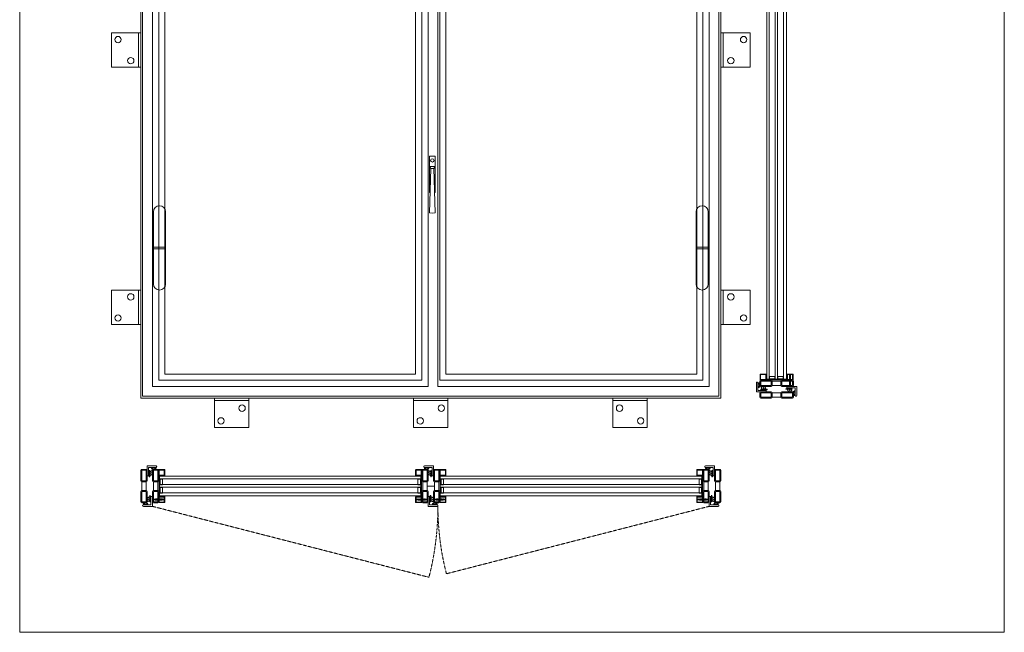
# Model space of a CAD drawing. Units: millimetres. Extents: x 0 to 2011, y 0 to 2500.
# Drawn here: x 0 to 2008, y 0 to 1250 of the extents above; entities that cross this region are included whole.
import ezdxf
from ezdxf.lldxf.tags import DXFTag

# ---------------------------------------------------------------- set-up
doc = ezdxf.new("R2010")
doc.units = ezdxf.units.MM
doc.linetypes.add('HIDDENX2', pattern=[0.75, 0.5, -0.25])
for name, color, linetype, lineweight in [('Crtez', 252, 'Continuous', 13), ('KOTE', 135, 'Continuous', 5), ('Visible', 7, 'Continuous', 15)]:
    doc.layers.add(name, color=color, linetype=linetype, lineweight=lineweight)
tags = doc.linetypes.add('HIDDEN2', pattern=[4.7625, 3.175, -1.5875]).pattern_tags.tags
tags[6:7] = [DXFTag(74, 4), DXFTag(75, 0), DXFTag(340, '0'), DXFTag(46, 0.0), DXFTag(50, 0.0), DXFTag(44, 0.0), DXFTag(45, 0.0)]
tags[4:5] = [DXFTag(74, 4), DXFTag(75, 0), DXFTag(340, '0'), DXFTag(46, 0.0), DXFTag(50, 0.0), DXFTag(44, 0.0), DXFTag(45, 0.0)]

# ---------------------------------------------------------------- blocks, each defined once
blk = doc.blocks.new('gfh dhgfbgfhbghg')
at = {"layer": 'Crtez'}
for p, q in [((54405.8, -100569.6), (54402.8, -100569.6)), ((54402.8, -100586.6), (54402.8, -100569.6)), ((54405.8, -100589.6), (54405.8, -100569.6)), ((54387.3, -100586.6), (54402.8, -100586.6)), ((54387.3, -100589.6), (54405.8, -100589.6))]:
    blk.add_line(p, q, dxfattribs=at)
blk.add_arc((54387.3, -100588.1), 1.5, 90, 270, dxfattribs=at)
blk = doc.blocks.new('srhrt')
at = {"layer": 'Crtez'}
for p, q in [((25910.1, 39207.2), (25898.1, 39207.2)), ((25898.1, 39207.2), (25898.1, 39201.2)), ((25898.1, 39201.2), (25910.1, 39201.2)), ((25899.1, 39206.2), (25898.7, 39204.6)), ((25898.7, 39201.2), (25898.7, 39204.6)), ((25898.7, 39201.2), (25898.7, 39204.6)), ((25909.5, 39201.2), (25898.7, 39201.2)), ((25909.1, 39206.2), (25899.1, 39206.2)), ((25909.5, 39204.6), (25909.1, 39206.2)), ((25909.5, 39201.2), (25909.5, 39204.6)), ((25909.5, 39204.6), (25909.5, 39201.2)), ((25910.1, 39201.2), (25910.1, 39207.2))]:
    blk.add_line(p, q, dxfattribs=at)
blk = doc.blocks.new('s5yhrd')
at = {"layer": 'Crtez'}
blk.add_lwpolyline([(26039.1, 39180.7), (26049.8, 39180.7, 0.414214), (26050.8, 39181.7), (26050.8, 39192.4, 0.414214), (26049.8, 39193.4), (26039.1, 39193.4, 0.414214), (26038.1, 39192.4), (26038.1, 39181.7, 0.414214)], format="xyb", close=True, dxfattribs=at)
blk.add_lwpolyline([(26039.3, 39181.9), (26049.6, 39181.9), (26049.6, 39192.2), (26039.3, 39192.2)], close=True, dxfattribs=at)
blk = doc.blocks.new('reynrsrrbdr6jdrdht6h')
at = {"layer": 'Crtez', "linetype": 'Continuous'}
for points in [[(10559.1, 26705.4), (10558.9, 26703.5), (10558.9, 26703.4), (10558.9, 26703.3), (10558.9, 26703.1), (10558.9, 26702.9), (10558.9, 26702.8), (10559, 26702.5), (10559, 26702.3), (10559, 26702.1), (10559.1, 26701.8), (10559.1, 26701.6), (10559.1, 26701.4), (10559.1, 26701.2), (10559.1, 26701.1), (10559.1, 26701), (10559.1, 26700.8), (10559.2, 26700.7), (10559.3, 26700.6), (10559.4, 26700.4), (10559.5, 26700.3), (10559.6, 26700.1), (10559.8, 26700), (10559.9, 26700), (10559.9, 26699.9), (10559.9, 26703.6), (10559.1, 26705.4), (10558.3, 26703.5), (10558.3, 26700.8), (10558.2, 26700.8), (10558.2, 26700.7), (10558.1, 26700.7), (10558, 26700.6), (10557.9, 26700.5), (10557.9, 26700.4), (10558, 26700.1), (10558, 26700), (10558.1, 26699.8), (10558.2, 26699.7), (10558.3, 26699.5), (10558.6, 26699.4), (10558.8, 26699.2), (10559, 26699.1), (10559.3, 26699), (10559.5, 26699), (10559.7, 26699), (10559.9, 26699.1), (10560, 26699.1), (10560.2, 26699.2), (10560.2, 26699.3), (10560.3, 26699.5), (10560.2, 26699.7), (10560.1, 26699.8), (10560, 26699.9), (10559.9, 26699.9), (10559.9, 26699.9), (10559.8, 26699.8), (10559.6, 26699.8), (10559.5, 26699.7), (10559.3, 26699.7), (10559.1, 26699.8), (10558.9, 26699.8), (10558.8, 26700), (10558.6, 26700.1), (10558.5, 26700.2), (10558.3, 26700.3), (10558.3, 26700.5), (10558.3, 26700.7), (10558.3, 26700.8), (10558.3, 26700.8)], [(10558.3, 26699.5), (10558.3, 26699.4), (10558.2, 26699.4), (10558.2, 26699.3), (10558.1, 26699.2), (10558, 26699.2), (10557.9, 26699.1), (10557.9, 26699), (10558, 26698.7), (10558, 26698.5), (10558.1, 26698.4), (10558.2, 26698.3), (10558.3, 26698.1), (10558.6, 26698), (10558.8, 26697.8), (10559, 26697.7), (10559.3, 26697.6), (10559.5, 26697.6), (10559.7, 26697.6), (10559.9, 26697.7), (10560, 26697.7), (10560.2, 26697.8), (10560.2, 26697.9), (10560.3, 26698.1), (10560.2, 26698.3), (10560.1, 26698.4), (10560, 26698.5), (10559.9, 26698.5), (10559.9, 26698.5), (10559.8, 26698.4), (10559.6, 26698.4), (10559.5, 26698.3), (10559.3, 26698.3), (10559.1, 26698.4), (10558.9, 26698.4), (10558.8, 26698.5), (10558.6, 26698.6), (10558.5, 26698.8), (10558.3, 26698.9), (10558.3, 26699.1), (10558.3, 26699.2), (10558.3, 26699.3), (10558.3, 26699.4)], [(10558.3, 26698.1), (10558.3, 26698), (10558.2, 26698), (10558.2, 26697.9), (10558.1, 26697.8), (10558, 26697.8), (10557.9, 26697.7), (10557.9, 26697.5), (10558, 26697.3), (10558, 26697.1), (10558.1, 26697), (10558.2, 26696.8), (10558.3, 26696.7), (10558.6, 26696.5), (10558.8, 26696.4), (10559, 26696.3), (10559.3, 26696.2), (10559.5, 26696.2), (10559.7, 26696.2), (10559.9, 26696.3), (10560, 26696.3), (10560.2, 26696.4), (10560.2, 26696.5), (10560.3, 26696.7), (10560.2, 26696.8), (10560.1, 26697), (10560, 26697.1), (10559.9, 26697.1), (10559.9, 26697.1), (10559.8, 26697), (10559.6, 26697), (10559.5, 26696.9), (10559.3, 26696.9), (10559.1, 26697), (10558.9, 26697), (10558.8, 26697.1), (10558.6, 26697.3), (10558.5, 26697.4), (10558.3, 26697.5), (10558.3, 26697.7), (10558.3, 26697.8), (10558.3, 26698), (10558.3, 26698)], [(10558.3, 26697), (10558.3, 26696.8), (10558.2, 26696.8), (10558.2, 26696.8), (10558.1, 26696.7), (10558, 26696.7), (10557.9, 26696.5), (10557.9, 26696.4), (10558, 26696.1), (10558, 26696), (10558.1, 26695.9), (10558.2, 26695.7), (10558.3, 26695.5), (10558.6, 26695.4), (10558.8, 26695.3), (10559, 26695.1), (10559.3, 26695.1), (10559.5, 26695.1), (10559.7, 26695.1), (10559.9, 26695.1), (10560, 26695.2), (10560.2, 26695.3), (10560.2, 26695.4), (10560.3, 26695.5), (10560.2, 26695.7), (10560.1, 26695.8), (10560, 26696), (10559.9, 26696), (10559.9, 26696), (10559.8, 26695.9), (10559.6, 26695.8), (10559.5, 26695.8), (10559.3, 26695.8), (10559.1, 26695.8), (10558.9, 26695.9), (10558.8, 26696), (10558.6, 26696.1), (10558.5, 26696.3), (10558.3, 26696.4), (10558.3, 26696.5), (10558.3, 26696.7), (10558.3, 26696.8), (10558.3, 26696.8)], [(10558.3, 26695.6), (10558.3, 26695.4), (10558.2, 26695.4), (10558.2, 26695.4), (10558.1, 26695.3), (10558, 26695.3), (10557.9, 26695.1), (10557.9, 26695), (10558, 26694.7), (10558, 26694.6), (10558.1, 26694.5), (10558.2, 26694.3), (10558.3, 26694.1), (10558.6, 26694), (10558.8, 26693.8), (10559, 26693.7), (10559.3, 26693.7), (10559.5, 26693.6), (10559.7, 26693.7), (10559.9, 26693.7), (10560, 26693.8), (10560.2, 26693.8), (10560.2, 26694), (10560.3, 26694.1), (10560.2, 26694.3), (10560.1, 26694.4), (10560, 26694.5), (10559.9, 26694.6), (10559.9, 26694.6), (10559.8, 26694.5), (10559.6, 26694.4), (10559.5, 26694.4), (10559.3, 26694.4), (10559.1, 26694.4), (10558.9, 26694.5), (10558.8, 26694.6), (10558.6, 26694.7), (10558.5, 26694.8), (10558.3, 26695), (10558.3, 26695.1), (10558.3, 26695.3), (10558.3, 26695.4), (10558.3, 26695.4)], [(10558.3, 26694.3), (10558.3, 26694.1), (10558.2, 26694.1), (10558.2, 26694), (10558.1, 26694), (10558, 26693.9), (10557.9, 26693.8), (10557.9, 26693.7), (10558, 26693.4), (10558, 26693.3), (10558.1, 26693.1), (10558.2, 26693), (10558.3, 26692.8), (10558.6, 26692.6), (10558.8, 26692.5), (10559, 26692.4), (10559.3, 26692.3), (10559.5, 26692.3), (10559.7, 26692.3), (10559.9, 26692.3), (10560, 26692.4), (10560.2, 26692.5), (10560.2, 26692.6), (10560.3, 26692.8), (10560.2, 26692.9), (10560.1, 26693.1), (10560, 26693.1), (10559.9, 26693.2), (10559.9, 26693.2), (10559.8, 26693.1), (10559.6, 26693.1), (10559.5, 26693), (10559.3, 26693), (10559.1, 26693), (10558.9, 26693.1), (10558.8, 26693.2), (10558.6, 26693.3), (10558.5, 26693.4), (10558.3, 26693.6), (10558.3, 26693.7), (10558.3, 26694), (10558.3, 26694), (10558.3, 26694.1)], [(10558.3, 26692.8), (10558.3, 26692.7), (10558.2, 26692.6), (10558.2, 26692.6), (10558.1, 26692.6), (10558, 26692.4), (10557.9, 26692.4), (10557.9, 26692.2), (10558, 26691.9), (10558, 26691.9), (10558.1, 26691.7), (10558.2, 26691.6), (10558.3, 26691.4), (10558.6, 26691.2), (10558.8, 26691.1), (10559, 26691), (10559.3, 26690.9), (10559.5, 26690.9), (10559.7, 26690.9), (10559.9, 26690.9), (10560, 26691), (10560.2, 26691.1), (10560.2, 26691.1), (10560.3, 26691.4), (10560.2, 26691.5), (10560.1, 26691.6), (10560, 26691.7), (10559.9, 26691.8), (10559.9, 26691.8), (10559.8, 26691.7), (10559.6, 26691.7), (10559.5, 26691.6), (10559.3, 26691.6), (10559.1, 26691.6), (10558.9, 26691.7), (10558.8, 26691.8), (10558.6, 26691.9), (10558.5, 26692), (10558.3, 26692.2), (10558.3, 26692.3), (10558.3, 26692.5), (10558.3, 26692.6), (10558.3, 26692.7)], [(10558.3, 26691.4), (10558.3, 26691.3), (10558.2, 26691.3), (10558.2, 26691.2), (10558.1, 26691.1), (10558, 26691.1), (10557.9, 26691), (10557.9, 26690.9), (10558, 26690.6), (10558, 26690.4), (10558.1, 26690.3), (10558.2, 26690.1), (10558.3, 26690), (10558.6, 26689.8), (10558.8, 26689.7), (10559, 26689.6), (10559.3, 26689.5), (10559.5, 26689.4), (10559.7, 26689.5), (10559.9, 26689.5), (10560, 26689.6), (10560.2, 26689.7), (10560.2, 26689.8), (10560.3, 26690), (10560.2, 26690.1), (10560.1, 26690.3), (10560, 26690.3), (10559.9, 26690.4), (10559.9, 26690.4), (10559.8, 26690.3), (10559.6, 26690.3), (10559.5, 26690.2), (10559.3, 26690.2), (10559.1, 26690.2), (10558.9, 26690.3), (10558.8, 26690.4), (10558.6, 26690.5), (10558.5, 26690.7), (10558.3, 26690.8), (10558.3, 26690.9), (10558.3, 26691.1), (10558.3, 26691.2), (10558.3, 26691.3)], [(10558.3, 26690), (10558.3, 26689.9), (10558.2, 26689.8), (10558.2, 26689.8), (10558.1, 26689.7), (10558, 26689.6), (10557.9, 26689.6), (10557.9, 26689.4), (10558, 26689.1), (10558, 26689), (10558.1, 26688.9), (10558.2, 26688.7), (10558.3, 26688.6), (10558.6, 26688.4), (10558.8, 26688.3), (10559, 26688.2), (10559.3, 26688.1), (10559.5, 26688), (10559.7, 26688.1), (10559.9, 26688.1), (10560, 26688.2), (10560.2, 26688.3), (10560.2, 26688.3), (10560.3, 26688.6), (10560.2, 26688.7), (10560.1, 26688.9), (10560, 26688.9), (10559.9, 26689), (10559.9, 26689), (10559.8, 26688.9), (10559.6, 26688.9), (10559.5, 26688.8), (10559.3, 26688.8), (10559.1, 26688.8), (10558.9, 26688.9), (10558.8, 26689), (10558.6, 26689.1), (10558.5, 26689.2), (10558.3, 26689.4), (10558.3, 26689.5), (10558.3, 26689.7), (10558.3, 26689.8), (10558.3, 26689.9)], [(10558.3, 26688.6), (10558.3, 26688.4), (10558.2, 26688.4), (10558.2, 26688.4), (10558.1, 26688.3), (10558, 26688.3), (10557.9, 26688.2), (10557.9, 26688), (10558, 26687.7), (10558, 26687.6), (10558.1, 26687.5), (10558.2, 26687.3), (10558.3, 26687.2), (10558.6, 26687), (10558.8, 26686.9), (10559, 26686.7), (10559.3, 26686.7), (10559.5, 26686.6), (10559.7, 26686.7), (10559.9, 26686.7), (10560, 26686.7), (10560.2, 26686.9), (10560.2, 26686.9), (10560.3, 26687.2), (10560.2, 26687.3), (10560.1, 26687.4), (10560, 26687.5), (10559.9, 26687.6), (10559.9, 26687.6), (10559.8, 26687.5), (10559.6, 26687.4), (10559.5, 26687.4), (10559.3, 26687.4), (10559.1, 26687.4), (10558.9, 26687.4), (10558.8, 26687.6), (10558.6, 26687.7), (10558.5, 26687.8), (10558.3, 26688), (10558.3, 26688.1), (10558.3, 26688.3), (10558.3, 26688.4), (10558.3, 26688.4)], [(10558.3, 26703.5), (10558.4, 26703.5), (10558.5, 26703.5), (10558.6, 26703.5), (10558.6, 26703.5), (10558.6, 26703.5), (10558.7, 26703.5), (10558.8, 26703.5), (10558.9, 26703.5)], [(10559.1, 26705.4), (10559.8, 26700.1)], [(10559.9, 26699.1), (10559.9, 26698.5)], [(10559.9, 26697.7), (10559.9, 26697.1)], [(10559.9, 26696.5), (10559.9, 26696)], [(10559.9, 26696.3), (10559.9, 26695.7)], [(10559.9, 26695.1), (10559.9, 26694.6)], [(10559.9, 26693.8), (10559.9, 26693.2)], [(10559.9, 26692.3), (10559.9, 26691.8)], [(10559.9, 26691), (10559.9, 26690.4)], [(10559.9, 26689.5), (10559.9, 26689)], [(10559.9, 26688.2), (10559.9, 26687.6)], [(10561.6, 26680.6), (10556.4, 26680.6), (10558.3, 26682.5), (10559.9, 26682.5), (10561.6, 26680.6)], [(10558.3, 26687.2), (10558.3, 26687), (10558.2, 26687), (10558.2, 26687), (10558.1, 26686.9), (10558, 26686.8), (10557.9, 26686.7), (10557.9, 26686.6), (10558, 26686.3), (10558, 26686.2), (10558.1, 26686), (10558.2, 26685.9), (10558.3, 26685.7), (10558.6, 26685.6), (10558.8, 26685.5), (10559, 26685.3), (10559.3, 26685.2), (10559.5, 26685.2), (10559.7, 26685.2), (10559.9, 26685.3), (10560, 26685.3), (10560.2, 26685.5), (10560.2, 26685.5), (10560.3, 26685.7), (10560.2, 26685.9), (10560.1, 26686), (10560, 26686.1), (10559.9, 26686.2), (10559.9, 26686.1), (10559.8, 26686.1), (10559.6, 26686), (10559.5, 26686), (10559.3, 26686), (10559.1, 26686), (10558.9, 26686), (10558.8, 26686.2), (10558.6, 26686.3), (10558.5, 26686.4), (10558.3, 26686.6), (10558.3, 26686.7), (10558.3, 26686.9), (10558.3, 26687), (10558.3, 26687)], [(10558.3, 26685.8), (10558.3, 26682.5), (10559.9, 26682.5), (10559.9, 26685.3)], [(10559.9, 26686.7), (10559.9, 26686.2)]]:
    blk.add_lwpolyline(points, dxfattribs=at)
blk = doc.blocks.new('gbshyhsyb')
at = {"layer": 'KOTE'}
h = blk.add_hatch(dxfattribs=at)
h.set_pattern_fill('ANSI31', color=256, scale=2)
h.set_pattern_definition([(45, (79.303, 64.81645), (-0.1767766953, 0.1767766953), [])])
edge = h.paths.add_edge_path(flags=16)
edge.add_arc((35272.4, 29142.9), 3.83, 15.1513, 164.8487)
edge.add_line((35268.7, 29143.9), (35276.1, 29143.9))
edge = h.paths.add_edge_path()
edge.add_line((35267.6, 29142.9), (35277.2, 29142.9))
edge.add_arc((35272.4, 29142.9), 4.83, 0, 180)
at = {"layer": 'Crtez'}
for p, q in [((35267.6, 29142.9), (35277.2, 29142.9)), ((35268.7, 29143.9), (35276.1, 29143.9))]:
    blk.add_line(p, q, dxfattribs=at)
for radius, start, end in [(4.83, 0, 180), (3.83, 15.1513, 164.8487)]:
    blk.add_arc((35272.4, 29142.9), radius, start, end, dxfattribs=at)
blk = doc.blocks.new('DFS BB')
at = {"layer": 'KOTE'}
h = blk.add_hatch(dxfattribs=at)
h.set_pattern_fill('ANSI31', color=256, scale=2)
h.set_pattern_definition([(45, (22.99032, 2.24908), (-0.1767766953, 0.1767766953), [])])
h.paths.add_polyline_path([(35188.8, 29082.6), (35187.3, 29082.6, -0.523476), (35187.1, 29082.9), (35190, 29090.7, 0.523476), (35189.8, 29091.1, 0.312787), (35189.5, 29090.9), (35186.5, 29082.7, -0.312787), (35186.2, 29082.6), (35183.5, 29082.6, -0.523476), (35183.3, 29082.9), (35185.5, 29088.8, 0.523476), (35185.2, 29089.1, 0.312787), (35185, 29089), (35182.7, 29082.7, -0.312787), (35182.4, 29082.6), (35179.7, 29082.6, -0.523476), (35179.4, 29082.9), (35181.1, 29087.3, 0.523476), (35180.8, 29087.6, 0.312787), (35180.6, 29087.5), (35178.8, 29082.7, -0.312787), (35178.6, 29082.6), (35176.6, 29082.6, 0.414214), (35176.3, 29082.3), (35176.3, 29081.8, 0.414214), (35176.6, 29081.6), (35188.8, 29081.6, 0.414214), (35189, 29081.8), (35189, 29082.3, 0.414214)])
at = {"layer": 'Crtez'}
for p, q in [((35176.3, 29081.8), (35176.3, 29082.3)), ((35176.6, 29082.6), (35178.6, 29082.6)), ((35176.6, 29081.6), (35188.8, 29081.6)), ((35178.4, 29081.3), (35178.4, 29081.6)), ((35178.4, 29081.3), (35187.3, 29081.3)), ((35178.8, 29082.7), (35180.6, 29087.5)), ((35179.4, 29082.9), (35181.1, 29087.3)), ((35179.7, 29082.6), (35182.4, 29082.6)), ((35180.8, 29087.6), (35180.8, 29087.6)), ((35182.7, 29082.7), (35185, 29089)), ((35183.3, 29082.9), (35185.5, 29088.8)), ((35183.5, 29082.6), (35186.2, 29082.6)), ((35185.2, 29089.1), (35185.2, 29089.1)), ((35186.5, 29082.7), (35189.5, 29090.9)), ((35187.1, 29082.9), (35190, 29090.7)), ((35187.3, 29082.6), (35188.8, 29082.6)), ((35187.3, 29081.3), (35187.3, 29081.6)), ((35189, 29082.3), (35189, 29081.8)), ((35189.8, 29091.1), (35189.8, 29091.1))]:
    blk.add_line(p, q, dxfattribs=at)
for centre, start, end in [((35176.6, 29082.3), 90, 180), ((35176.6, 29081.8), 180, 270), ((35178.6, 29082.8), 270, 339.476), ((35179.7, 29082.8), 159.476, 270), ((35180.8, 29087.4), 90, 159.476), ((35180.8, 29087.4), 339.476, 90), ((35182.4, 29082.8), 270, 339.476), ((35183.5, 29082.8), 159.476, 270), ((35185.2, 29088.9), 90, 159.476), ((35185.2, 29088.9), 339.476, 90), ((35186.2, 29082.8), 270, 339.476), ((35187.3, 29082.8), 159.476, 270), ((35188.8, 29082.3), 0, 90), ((35188.8, 29081.8), 270, 0), ((35189.8, 29090.8), 90, 159.476), ((35189.8, 29090.8), 339.476, 90)]:
    blk.add_arc(centre, 0.25, start, end, dxfattribs=at)
blk = doc.blocks.new('HUYGFGVHB')
at = {"layer": 'Crtez'}
blk.add_lwpolyline([(25829, 39272.4), (25837.9, 39272.4), (25837.9, 39271.1), (25829, 39271.1)], close=True, dxfattribs=at)
at = {"layer": 'KOTE', "extrusion": (0, 0, -1), "zscale": -1, "rotation": 90}
blk.add_blockref('gfh dhgfbgfhbghg', (-126407.5, -15130.4), dxfattribs=at)
at = {"layer": 'KOTE', "xscale": -1, "rotation": 270}
blk.add_blockref('gbshyhsyb', (-3322, 3989.3), dxfattribs=at)
at = {"layer": 'KOTE', "rotation": 180}
blk.add_blockref('DFS BB', (61016.3, 68352.5), dxfattribs=at)
blk = doc.blocks.new('wbgwyrg')
at = {"layer": 'KOTE'}
for p, q in [((25698, 13902.4), (25709, 13902.4)), ((25698, 13828.1), (25698, 13902.4)), ((25709, 13902.4), (25709, 13828.1)), ((25700.4, 13877.3), (25697.9, 13786.8)), ((25698, 13881.6), (25709, 13881.6)), ((25700.4, 13877.3), (25698, 13881.6)), ((25700.4, 13877.3), (25706.6, 13877.1)), ((25706.6, 13877.1), (25709, 13881.6)), ((25706.6, 13877.3), (25709.1, 13786.8)), ((25699.1, 13828.1), (25698, 13828.1)), ((25709, 13828.1), (25707.9, 13828.1)), ((25697.9, 13786.8), (25703.5, 13786.5)), ((25709.1, 13786.8), (25703.5, 13786.5))]:
    blk.add_line(p, q, dxfattribs=at)
blk.add_circle((25703.5, 13893.9), 3.44, dxfattribs=at)
blk = doc.blocks.new('ADRGV')
at = {"layer": 'Crtez'}
blk.add_lwpolyline([(74453.1, -88908.4), (74393.1, -88908.4), (74393.1, -88838.4), (74453.1, -88838.4), (74453.1, -88908.4), (74453.1, -88908.4)], close=True, dxfattribs=at)
blk.add_lwpolyline([(74448.1, -88908.4), (74448.1, -88838.4)], dxfattribs=at)
for centre in [(74432.6, -88851.9), (74406.6, -88894.9)]:
    blk.add_circle(centre, 6.5, dxfattribs=at)
blk = doc.blocks.new('SRVBSERBSER')
at = {"layer": 'KOTE', "linetype": 'HIDDEN2', "ltscale": 0.005}
for p, q in [((47784, -91677), (47784, -91605)), ((47808.7, -91605), (47808.7, -91677)), ((47808.7, -91677), (47784, -91677)), ((47808.7, -91680.3), (47784, -91680.3)), ((47784, -91680.3), (47784, -91752.3)), ((47787.9, -91677), (47804.8, -91677)), ((47787.9, -91680.3), (47804.8, -91680.3)), ((47808.7, -91752.3), (47808.7, -91680.3))]:
    blk.add_line(p, q, dxfattribs=at)
blk.add_lwpolyline([(47784, -91680.3), (47808.7, -91680.3), (47808.7, -91677), (47784, -91677)], close=True, dxfattribs=at)
for centre, start, end in [((47796.4, -91605), 0, 180), ((47796.4, -91752.3), 180, 0)]:
    blk.add_arc(centre, 12.4, start, end, dxfattribs=at)

msp = doc.modelspace()

# ---------------------------------------------------------------- hatches: boundary and pattern name
at = {"layer": 'KOTE'}
h = msp.add_hatch(color=256, dxfattribs=at)
h.dxf.hatch_style = 1
h.set_gradient(color1=(173, 173, 173), color2=(179, 179, 179), one_color=1, tint=0.7, name='INVCYLINDER')
h.paths.add_polyline_path([(284.451, 277.289), (284.451, 319.289), (293.451, 319.289), (293.451, 318.289), (285.451, 318.289), (285.451, 278.289), (293.451, 278.289), (293.451, 277.289)])
h = msp.add_hatch(color=256, dxfattribs=at)
h.dxf.hatch_style = 1
h.set_gradient(color1=(173, 173, 173), color2=(179, 179, 179), one_color=1, tint=0.7, name='INVCYLINDER')
h.paths.add_polyline_path([(819.251, 277.289), (819.251, 319.289), (810.251, 319.289), (810.251, 318.289), (818.251, 318.289), (818.251, 278.289), (810.251, 278.289), (810.251, 277.289)])
h = msp.add_hatch(color=256, dxfattribs=at)
h.dxf.hatch_style = 1
h.set_gradient(color1=(173, 173, 173), color2=(179, 179, 179), one_color=1, tint=0.7, name='INVCYLINDER')
h.paths.add_polyline_path([(857.651, 277.289), (857.651, 319.289), (866.651, 319.289), (866.651, 318.289), (858.651, 318.289), (858.651, 278.289), (866.651, 278.289), (866.651, 277.289)])
h = msp.add_hatch(color=256, dxfattribs=at)
h.dxf.hatch_style = 1
h.set_gradient(color1=(173, 173, 173), color2=(179, 179, 179), one_color=1, tint=0.7, name='INVCYLINDER')
h.paths.add_polyline_path([(1392.451, 277.289), (1392.451, 319.289), (1383.451, 319.289), (1383.451, 318.289), (1391.451, 318.289), (1391.451, 278.289), (1383.451, 278.289), (1383.451, 277.289)])
at = {"layer": 'Visible'}
h = msp.add_hatch(color=256, dxfattribs=at)
h.dxf.hatch_style = 1
h.set_gradient(color1=(91, 91, 91), color2=(51, 51, 51), one_color=1, tint=0.2, name='CYLINDER')
h.paths.add_polyline_path([(1564.642, 515.33), (1522.642, 515.33), (1522.642, 524.33), (1523.642, 524.33), (1523.642, 516.33), (1563.642, 516.33), (1563.642, 524.33), (1564.642, 524.33)])
h = msp.add_hatch(color=256, dxfattribs=at)
h.dxf.hatch_style = 1
h.set_gradient(color1=(91, 91, 91), color2=(51, 51, 51), one_color=1, tint=0.2, name='CYLINDER')
edge = h.paths.add_edge_path(flags=16)
edge.add_arc((1505.392, 504.304), 3.826, -74.848657, 74.848657)
edge.add_line((1506.392, 507.997), (1506.392, 500.611))
edge = h.paths.add_edge_path()
edge.add_line((1505.392, 509.13), (1505.392, 499.478))
edge.add_arc((1505.392, 504.304), 4.826, -90, 90)
h = msp.add_hatch(color=256, dxfattribs=at)
h.dxf.hatch_style = 1
h.set_gradient(color1=(91, 91, 91), color2=(51, 51, 51), one_color=1, tint=0.2, name='CYLINDER')
h.paths.add_polyline_path([(1511.983, 496.113), (1513.45, 496.113, 0.52347637), (1513.684, 496.451), (1510.745, 504.3, -0.52347637), (1510.979, 504.638, -0.31278701), (1511.213, 504.476), (1514.283, 496.275, 0.31278701), (1514.517, 496.113), (1517.259, 496.113, 0.52347637), (1517.493, 496.451), (1515.293, 502.327, -0.52347637), (1515.528, 502.665, -0.31278701), (1515.762, 502.502), (1518.093, 496.275, 0.31278701), (1518.327, 496.113), (1521.069, 496.113, 0.52347637), (1521.303, 496.451), (1519.663, 500.832, -0.52347637), (1519.897, 501.169, -0.31278701), (1520.131, 501.007), (1521.902, 496.275, 0.31278701), (1522.136, 496.113), (1524.183, 496.113, -0.41421356), (1524.433, 495.863), (1524.433, 495.363, -0.41421356), (1524.183, 495.113), (1511.983, 495.113, -0.41421356), (1511.733, 495.363), (1511.733, 495.863, -0.41421356)])
h = msp.add_hatch(color=256, dxfattribs=at)
h.dxf.hatch_style = 1
h.set_gradient(color1=(102, 178, 204), color2=(156, 205, 222), one_color=1, tint=0.74, name='CYLINDER')
h.paths.add_polyline_path([(1575.892, 477.93), (1554.492, 477.93, -0.41421356), (1552.492, 479.93), (1552.492, 488.63, -0.41421356), (1554.492, 490.63), (1571.196, 490.63), (1571.523, 489.758, 0.31278701), (1571.757, 489.596, 0.52347637), (1571.991, 489.933), (1571.73, 490.63), (1575.006, 490.63), (1575.755, 488.63), (1554.492, 488.63), (1554.492, 479.93), (1575.892, 479.93), (1576.055, 487.872, 0.41421356), (1576.305, 487.622, 0.52347637), (1576.539, 487.96), (1575.54, 490.63), (1575.892, 490.63, -0.22949435), (1577.462, 489.87, 0.25573199), (1577.892, 485.256), (1577.892, 479.93, -0.41421356)], flags=17)
h.paths.add_polyline_path([(1577.892, 485.256), (1577.892, 479.93, -0.41421356), (1575.892, 477.93), (1554.492, 477.93, -0.41421356), (1552.492, 479.93), (1552.492, 488.63, -0.41421356), (1554.492, 490.63), (1571.196, 490.63), (1571.523, 489.758, 0.31278701), (1571.757, 489.596, 0.52347637), (1571.991, 489.933), (1571.73, 490.63), (1575.006, 490.63), (1575.755, 488.63), (1554.492, 488.63), (1554.492, 479.93), (1575.892, 479.93), (1575.892, 488.262), (1576.071, 487.785, 0.31278701), (1576.305, 487.622, 0.52347637), (1576.539, 487.96), (1575.54, 490.63), (1575.892, 490.63, -0.22949435), (1577.462, 489.87, 0.25573199)], flags=17)
h = msp.add_hatch(color=256, dxfattribs=at)
h.dxf.hatch_style = 1
h.set_gradient(color1=(91, 91, 91), color2=(51, 51, 51), one_color=1, tint=0.2, name='CYLINDER')
h.paths.add_polyline_path([(1575.301, 496.147), (1573.835, 496.147, 0.52347637), (1573.601, 495.81), (1576.539, 487.96, -0.52347637), (1576.305, 487.622, -0.31278701), (1576.071, 487.785), (1573.001, 495.985, 0.31278701), (1572.767, 496.147), (1570.025, 496.147, 0.52347637), (1569.791, 495.81), (1571.991, 489.933, -0.52347637), (1571.757, 489.596, -0.31278701), (1571.523, 489.758), (1569.192, 495.985, 0.31278701), (1568.958, 496.147), (1566.216, 496.147, 0.52347637), (1565.982, 495.81), (1567.622, 491.429, -0.52347637), (1567.388, 491.091, -0.31278701), (1567.154, 491.254), (1565.382, 495.985, 0.31278701), (1565.148, 496.147), (1563.101, 496.147, -0.41421356), (1562.851, 496.397), (1562.851, 496.897, -0.41421356), (1563.101, 497.147), (1575.301, 497.147, -0.41421356), (1575.551, 496.897), (1575.551, 496.397, -0.41421356)])
h = msp.add_hatch(color=256, dxfattribs=at)
h.dxf.hatch_style = 1
h.set_gradient(color1=(91, 91, 91), color2=(51, 51, 51), one_color=1, tint=0.2, name='CYLINDER')
edge = h.paths.add_edge_path(flags=16)
edge.add_arc((1581.892, 487.956), 3.826, 105.151343, 254.848657)
edge.add_line((1580.892, 484.263), (1580.892, 491.649))
edge = h.paths.add_edge_path()
edge.add_line((1581.892, 483.13), (1581.892, 492.782))
edge.add_arc((1581.892, 487.956), 4.826, 90, 270)

# ---------------------------------------------------------------- linework, layer by layer
at = {"layer": 'Crtez'}
for p, q in [((247.051, 1897.93), (247.051, 477.93)), ((250.751, 481.63), (250.751, 1894.23)), ((852.951, 501.63), (852.951, 1894.23)), ((1426.151, 481.63), (1426.151, 1894.23)), ((1429.851, 1897.93), (1429.851, 477.93)), ((270.751, 501.63), (270.751, 1874.23)), ((832.951, 501.63), (832.951, 1874.23)), ((1406.151, 501.63), (1406.151, 1874.23)), ((283.451, 514.33), (283.451, 1861.53)), ((296.151, 527.03), (296.151, 1848.83)), ((807.551, 527.03), (807.551, 1848.83)), ((820.251, 514.33), (820.251, 1861.53)), ((856.651, 1861.53), (856.651, 514.33)), ((869.351, 527.03), (869.351, 1848.83)), ((1380.751, 527.03), (1380.751, 1848.83)), ((1393.451, 514.33), (1393.451, 1861.53)), ((807.551, 527.03), (296.151, 527.03)), ((1380.751, 527.03), (869.351, 527.03)), ((820.251, 514.33), (283.451, 514.33)), ((1393.451, 514.33), (856.651, 514.33)), ((1505.392, 509.13), (1505.392, 499.478)), ((1506.392, 507.997), (1506.392, 500.611)), ((1509.392, 503.63), (1509.392, 512.33)), ((1513.684, 496.451), (1510.745, 504.3)), ((1510.918, 504.638), (1510.918, 504.638)), ((1514.283, 496.275), (1511.213, 504.476)), ((1511.392, 514.33), (1532.792, 514.33)), ((1511.392, 503.63), (1511.392, 512.33)), ((1511.392, 512.33), (1532.792, 512.33)), ((1532.792, 503.63), (1511.392, 503.63)), ((1517.493, 496.451), (1515.293, 502.327)), ((1515.528, 502.665), (1515.528, 502.665)), ((1518.093, 496.275), (1515.762, 502.502)), ((1523.642, 516.33), (1563.642, 516.33)), ((1532.792, 512.33), (1532.792, 503.63)), ((1534.792, 503.63), (1534.792, 512.33)), ((1534.792, 512.33), (1552.492, 512.33)), ((1534.792, 512.33), (1534.792, 503.63)), ((1552.492, 503.63), (1534.792, 503.63)), ((1552.492, 512.33), (1552.492, 503.63)), ((1552.492, 512.33), (1552.492, 503.63)), ((1575.892, 514.33), (1554.492, 514.33)), ((1554.492, 512.33), (1554.492, 503.63)), ((1575.892, 512.33), (1554.492, 512.33)), ((1554.492, 503.63), (1575.892, 503.63)), ((1575.892, 503.63), (1575.892, 512.33)), ((1577.892, 503.63), (1577.892, 512.33)), ((832.951, 501.63), (270.751, 501.63)), ((1406.151, 501.63), (852.951, 501.63)), ((1509.392, 488.63), (1509.392, 479.93)), ((1532.792, 501.63), (1511.392, 501.63)), ((1532.792, 490.63), (1511.392, 490.63)), ((1532.792, 488.63), (1511.392, 488.63)), ((1511.392, 488.63), (1511.392, 479.93)), ((1511.733, 495.863), (1511.733, 495.363)), ((1513.45, 496.113), (1511.983, 496.113)), ((1524.183, 495.113), (1511.983, 495.113)), ((1513.46, 494.863), (1513.46, 495.113)), ((1522.392, 494.863), (1513.46, 494.863)), ((1517.259, 496.113), (1514.517, 496.113)), ((1521.069, 496.113), (1518.327, 496.113)), ((1521.303, 496.451), (1519.663, 500.832)), ((1519.897, 501.169), (1519.897, 501.169)), ((1521.902, 496.275), (1520.131, 501.007)), ((1524.183, 496.113), (1522.136, 496.113)), ((1522.392, 494.863), (1522.392, 495.113)), ((1524.433, 495.363), (1524.433, 495.863)), ((1532.792, 479.93), (1532.792, 488.63)), ((1552.492, 488.63), (1534.792, 488.63)), ((1534.792, 488.63), (1534.792, 479.93)), ((1534.792, 479.93), (1534.792, 488.63)), ((1552.492, 479.93), (1552.492, 488.63)), ((1552.492, 479.93), (1552.492, 488.63)), ((1554.492, 501.63), (1575.892, 501.63)), ((1554.492, 490.63), (1575.892, 490.63)), ((1554.492, 479.93), (1554.492, 488.63)), ((1554.492, 488.63), (1575.892, 488.63)), ((1562.851, 496.897), (1562.851, 496.397)), ((1563.101, 497.147), (1575.301, 497.147)), ((1563.101, 496.147), (1565.148, 496.147)), ((1564.892, 497.397), (1573.825, 497.397)), ((1564.892, 497.397), (1564.892, 497.147)), ((1565.382, 495.985), (1567.154, 491.254)), ((1565.982, 495.81), (1567.622, 491.429)), ((1566.216, 496.147), (1568.958, 496.147)), ((1567.388, 491.091), (1567.388, 491.091)), ((1569.192, 495.985), (1571.523, 489.758)), ((1569.791, 495.81), (1571.991, 489.933)), ((1570.025, 496.147), (1572.767, 496.147)), ((1571.757, 489.596), (1571.757, 489.596)), ((1573.001, 495.985), (1576.071, 487.785)), ((1573.601, 495.81), (1576.539, 487.96)), ((1573.825, 497.397), (1573.825, 497.147)), ((1573.835, 496.147), (1575.301, 496.147)), ((1575.551, 496.397), (1575.551, 496.897)), ((1575.892, 488.63), (1575.892, 479.93)), ((1576.366, 487.622), (1576.366, 487.622)), ((1577.892, 488.63), (1577.892, 479.93)), ((1580.892, 484.263), (1580.892, 491.649)), ((1581.892, 483.13), (1581.892, 492.782)), ((247.051, 477.93), (1429.851, 477.93)), ((1426.151, 481.63), (250.751, 481.63)), ((1511.392, 479.93), (1532.792, 479.93)), ((1511.392, 477.93), (1532.792, 477.93)), ((1534.792, 479.93), (1552.492, 479.93)), ((1575.892, 479.93), (1554.492, 479.93)), ((1575.892, 477.93), (1554.492, 477.93)), ((247.051, 330.539), (247.051, 309.139)), ((257.751, 332.539), (249.051, 332.539)), ((257.751, 330.539), (249.051, 330.539)), ((249.051, 330.539), (249.051, 309.139)), ((257.751, 309.139), (257.751, 330.539)), ((259.751, 309.139), (259.751, 330.539)), ((270.751, 309.139), (270.751, 330.539)), ((272.751, 332.539), (281.451, 332.539)), ((272.751, 309.139), (272.751, 330.539)), ((272.751, 330.539), (281.451, 330.539)), ((281.451, 330.539), (281.451, 309.139)), ((283.451, 330.539), (283.451, 309.139)), ((820.251, 330.539), (820.251, 309.139)), ((830.951, 332.539), (822.251, 332.539)), ((830.951, 330.539), (822.251, 330.539)), ((822.251, 330.539), (822.251, 309.139)), ((830.951, 309.139), (830.951, 330.539)), ((832.951, 309.139), (832.951, 330.539)), ((843.951, 309.139), (843.951, 330.539)), ((845.951, 332.539), (854.651, 332.539)), ((845.951, 309.139), (845.951, 330.539)), ((845.951, 330.539), (854.651, 330.539)), ((854.651, 330.539), (854.651, 309.139)), ((856.651, 330.539), (856.651, 309.139)), ((1393.451, 330.539), (1393.451, 309.139)), ((1404.151, 332.539), (1395.451, 332.539)), ((1404.151, 330.539), (1395.451, 330.539)), ((1395.451, 330.539), (1395.451, 309.139)), ((1404.151, 309.139), (1404.151, 330.539)), ((1406.151, 309.139), (1406.151, 330.539)), ((1417.151, 309.139), (1417.151, 330.539)), ((1419.151, 332.539), (1427.851, 332.539)), ((1419.151, 309.139), (1419.151, 330.539)), ((1419.151, 330.539), (1427.851, 330.539)), ((1427.851, 330.539), (1427.851, 309.139)), ((1429.851, 330.539), (1429.851, 309.139)), ((249.051, 309.139), (257.751, 309.139)), ((257.751, 307.139), (249.051, 307.139)), ((249.051, 307.139), (249.051, 289.439)), ((249.051, 307.139), (257.751, 307.139)), ((257.751, 289.439), (257.751, 307.139)), ((281.451, 309.139), (272.751, 309.139)), ((272.751, 289.439), (272.751, 307.139)), ((272.751, 307.139), (281.451, 307.139)), ((281.451, 307.139), (272.751, 307.139)), ((281.451, 307.139), (281.451, 289.439)), ((285.451, 318.289), (285.451, 278.289)), ((818.251, 318.289), (818.251, 278.289)), ((822.251, 309.139), (830.951, 309.139)), ((830.951, 307.139), (822.251, 307.139)), ((822.251, 307.139), (822.251, 289.439)), ((822.251, 307.139), (830.951, 307.139)), ((830.951, 289.439), (830.951, 307.139)), ((854.651, 309.139), (845.951, 309.139)), ((845.951, 289.439), (845.951, 307.139)), ((845.951, 307.139), (854.651, 307.139)), ((854.651, 307.139), (845.951, 307.139)), ((854.651, 307.139), (854.651, 289.439)), ((1391.451, 318.289), (1391.451, 278.289)), ((1395.451, 309.139), (1404.151, 309.139)), ((1404.151, 307.139), (1395.451, 307.139)), ((1395.451, 307.139), (1395.451, 289.439)), ((1395.451, 307.139), (1404.151, 307.139)), ((1404.151, 289.439), (1404.151, 307.139)), ((1427.851, 309.139), (1419.151, 309.139)), ((1419.151, 289.439), (1419.151, 307.139)), ((1419.151, 307.139), (1427.851, 307.139)), ((1427.851, 307.139), (1419.151, 307.139)), ((1427.851, 307.139), (1427.851, 289.439)), ((247.051, 266.039), (247.051, 287.439)), ((249.051, 289.439), (257.751, 289.439)), ((249.051, 289.439), (257.751, 289.439)), ((249.051, 287.439), (257.751, 287.439)), ((249.051, 266.039), (249.051, 287.439)), ((257.751, 287.439), (257.751, 266.039)), ((259.751, 287.439), (259.751, 266.039)), ((270.751, 287.439), (270.751, 266.039)), ((281.451, 289.439), (272.751, 289.439)), ((281.451, 289.439), (272.751, 289.439)), ((281.451, 287.439), (272.751, 287.439)), ((272.751, 287.439), (272.751, 266.039)), ((281.451, 266.039), (281.451, 287.439)), ((283.451, 266.039), (283.451, 287.439)), ((820.251, 266.039), (820.251, 287.439)), ((822.251, 289.439), (830.951, 289.439)), ((822.251, 289.439), (830.951, 289.439)), ((822.251, 287.439), (830.951, 287.439)), ((822.251, 266.039), (822.251, 287.439)), ((830.951, 287.439), (830.951, 266.039)), ((832.951, 287.439), (832.951, 266.039)), ((843.951, 287.439), (843.951, 266.039)), ((854.651, 289.439), (845.951, 289.439)), ((854.651, 289.439), (845.951, 289.439)), ((854.651, 287.439), (845.951, 287.439)), ((845.951, 287.439), (845.951, 266.039)), ((854.651, 266.039), (854.651, 287.439)), ((856.651, 266.039), (856.651, 287.439)), ((1393.451, 266.039), (1393.451, 287.439)), ((1395.451, 289.439), (1404.151, 289.439)), ((1395.451, 289.439), (1404.151, 289.439)), ((1395.451, 287.439), (1404.151, 287.439)), ((1395.451, 266.039), (1395.451, 287.439)), ((1404.151, 287.439), (1404.151, 266.039)), ((1406.151, 287.439), (1406.151, 266.039)), ((1417.151, 287.439), (1417.151, 266.039)), ((1427.851, 289.439), (1419.151, 289.439)), ((1427.851, 289.439), (1419.151, 289.439)), ((1427.851, 287.439), (1419.151, 287.439)), ((1419.151, 287.439), (1419.151, 266.039)), ((1427.851, 266.039), (1427.851, 287.439)), ((1429.851, 266.039), (1429.851, 287.439)), ((257.751, 266.039), (249.051, 266.039)), ((257.751, 264.039), (249.051, 264.039)), ((272.751, 266.039), (281.451, 266.039)), ((272.751, 264.039), (281.451, 264.039)), ((830.951, 266.039), (822.251, 266.039)), ((830.951, 264.039), (822.251, 264.039)), ((845.951, 266.039), (854.651, 266.039)), ((845.951, 264.039), (854.651, 264.039)), ((1404.151, 266.039), (1395.451, 266.039)), ((1404.151, 264.039), (1395.451, 264.039)), ((1419.151, 266.039), (1427.851, 266.039)), ((1419.151, 264.039), (1427.851, 264.039))]:
    msp.add_line(p, q, dxfattribs=at)
for points in [[(1563.642, 524.33), (1564.642, 524.33), (1564.642, 515.33), (1522.642, 515.33), (1522.642, 524.33), (1523.642, 524.33)], [(293.451, 278.289), (293.451, 277.289), (284.451, 277.289), (284.451, 319.289), (293.451, 319.289), (293.451, 318.289)], [(810.251, 278.289), (810.251, 277.289), (819.251, 277.289), (819.251, 319.289), (810.251, 319.289), (810.251, 318.289)], [(866.651, 278.289), (866.651, 277.289), (857.651, 277.289), (857.651, 319.289), (866.651, 319.289), (866.651, 318.289)], [(1383.451, 278.289), (1383.451, 277.289), (1392.451, 277.289), (1392.451, 319.289), (1383.451, 319.289), (1383.451, 318.289)]]:
    msp.add_lwpolyline(points, dxfattribs=at)
for points in [[(1513.46, 493.63), (1522.392, 493.63), (1522.392, 494.863), (1513.46, 494.863)], [(1573.825, 498.63), (1564.892, 498.63), (1564.892, 497.397), (1573.825, 497.397)]]:
    msp.add_lwpolyline(points, close=True, dxfattribs=at)
for centre, radius, start, end in [((1505.392, 504.304), 4.826, 270, 90), ((1505.392, 504.304), 3.826, 285.151343, 74.848657), ((1511.392, 512.33), 2, 90, 180), ((1511.392, 503.63), 2, 180, 270), ((1510.979, 504.388), 0.25, 90, 200.52398), ((1510.979, 504.388), 0.25, 20.52398, 90), ((1515.528, 502.415), 0.25, 90, 200.52398), ((1515.528, 502.415), 0.25, 20.52398, 90), ((1532.792, 512.33), 2, 0, 90), ((1532.792, 503.63), 2, 270, 0), ((1554.492, 512.33), 2, 90, 180), ((1554.492, 503.63), 2, 180, 270), ((1575.892, 512.33), 2, 0, 90), ((1575.892, 503.63), 2, 270, 0), ((1511.392, 488.63), 2, 90, 180), ((1511.983, 495.863), 0.25, 90, 180), ((1511.983, 495.363), 0.25, 180, 270), ((1513.45, 496.363), 0.25, 270, 20.52398), ((1514.517, 496.363), 0.25, 200.52398, 270), ((1517.259, 496.363), 0.25, 270, 20.52398), ((1518.327, 496.363), 0.25, 200.52398, 270), ((1519.897, 500.919), 0.25, 90, 200.52398), ((1519.897, 500.919), 0.25, 20.52398, 90), ((1521.069, 496.363), 0.25, 270, 20.52398), ((1522.136, 496.363), 0.25, 200.52398, 270), ((1524.183, 495.863), 0.25, 0, 90), ((1524.183, 495.363), 0.25, 270, 0), ((1532.792, 488.63), 2, 0, 90), ((1554.492, 488.63), 2, 90, 180), ((1563.101, 496.897), 0.25, 90, 180), ((1563.101, 496.397), 0.25, 180, 270), ((1565.148, 495.897), 0.25, 20.52398, 90), ((1566.216, 495.897), 0.25, 90, 200.52398), ((1567.388, 491.341), 0.25, 200.52398, 270), ((1567.388, 491.341), 0.25, 270, 20.52398), ((1568.958, 495.897), 0.25, 20.52398, 90), ((1570.025, 495.897), 0.25, 90, 200.52398), ((1571.757, 489.846), 0.25, 200.52398, 270), ((1571.757, 489.846), 0.25, 270, 20.52398), ((1572.767, 495.897), 0.25, 20.52398, 90), ((1573.835, 495.897), 0.25, 90, 200.52398), ((1575.301, 496.897), 0.25, 0, 90), ((1575.301, 496.397), 0.25, 270, 0), ((1575.892, 488.63), 2, 0, 90), ((1576.305, 487.872), 0.25, 200.52398, 270), ((1576.305, 487.872), 0.25, 270, 20.52398), ((1581.892, 487.956), 4.826, 90, 270), ((1581.892, 487.956), 3.826, 105.151343, 254.848657), ((1511.392, 479.93), 2, 180, 270), ((1532.792, 479.93), 2, 270, 0), ((1554.492, 479.93), 2, 180, 270), ((1575.892, 479.93), 2, 270, 0), ((249.051, 330.539), 2, 90, 180), ((257.751, 330.539), 2, 0, 90), ((272.751, 330.539), 2, 90, 180), ((281.451, 330.539), 2, 0, 90), ((822.251, 330.539), 2, 90, 180), ((830.951, 330.539), 2, 0, 90), ((845.951, 330.539), 2, 90, 180), ((854.651, 330.539), 2, 0, 90), ((1395.451, 330.539), 2, 90, 180), ((1404.151, 330.539), 2, 0, 90), ((1419.151, 330.539), 2, 90, 180), ((1427.851, 330.539), 2, 0, 90), ((249.051, 309.139), 2, 180, 270), ((257.751, 309.139), 2, 270, 0), ((272.751, 309.139), 2, 180, 270), ((281.451, 309.139), 2, 270, 0), ((822.251, 309.139), 2, 180, 270), ((830.951, 309.139), 2, 270, 0), ((845.951, 309.139), 2, 180, 270), ((854.651, 309.139), 2, 270, 0), ((1395.451, 309.139), 2, 180, 270), ((1404.151, 309.139), 2, 270, 0), ((1419.151, 309.139), 2, 180, 270), ((1427.851, 309.139), 2, 270, 0), ((249.051, 287.439), 2, 90, 180), ((257.751, 287.439), 2, 0, 90), ((272.751, 287.439), 2, 90, 180), ((281.451, 287.439), 2, 0, 90), ((822.251, 287.439), 2, 90, 180), ((830.951, 287.439), 2, 0, 90), ((845.951, 287.439), 2, 90, 180), ((854.651, 287.439), 2, 0, 90), ((1395.451, 287.439), 2, 90, 180), ((1404.151, 287.439), 2, 0, 90), ((1419.151, 287.439), 2, 90, 180), ((1427.851, 287.439), 2, 0, 90), ((249.051, 266.039), 2, 180, 270), ((257.751, 266.039), 2, 270, 0), ((272.751, 266.039), 2, 180, 270), ((281.451, 266.039), 2, 270, 0), ((822.251, 266.039), 2, 180, 270), ((830.951, 266.039), 2, 270, 0), ((845.951, 266.039), 2, 180, 270), ((854.651, 266.039), 2, 270, 0), ((1395.451, 266.039), 2, 180, 270), ((1404.151, 266.039), 2, 270, 0), ((1419.151, 266.039), 2, 180, 270), ((1427.851, 266.039), 2, 270, 0)]:
    msp.add_arc(centre, radius, start, end, dxfattribs=at)
at = {"layer": 'KOTE'}
for p, q in [((1523.642, 516.33), (1523.642, 1859.53)), ((1528.642, 516.33), (1528.642, 1859.53)), ((1540.642, 516.33), (1540.642, 1859.53)), ((1545.642, 516.33), (1545.642, 1859.53)), ((1557.642, 516.33), (1557.642, 1859.53)), ((1563.642, 516.33), (1563.642, 1859.53)), ((285.451, 318.289), (818.251, 318.289)), ((285.451, 313.289), (818.251, 313.289)), ((285.451, 301.289), (818.251, 301.289)), ((1391.451, 318.289), (858.651, 318.289)), ((1391.451, 313.289), (858.651, 313.289)), ((1391.451, 301.289), (858.651, 301.289)), ((285.451, 296.289), (818.251, 296.289)), ((285.451, 284.289), (818.251, 284.289)), ((830.951, 298.289), (845.951, 298.289)), ((1391.451, 296.289), (858.651, 296.289)), ((1391.451, 284.289), (858.651, 284.289)), ((285.451, 278.289), (818.251, 278.289)), ((1391.451, 278.289), (858.651, 278.289))]:
    msp.add_line(p, q, dxfattribs=at)
at = {"layer": 'KOTE', "linetype": 'HIDDENX2'}
for p, q in [((270.751, 257.039), (834.671, 112.284)), ((1406.151, 257.039), (870.321, 119.494))]:
    msp.add_line(p, q, dxfattribs=at)
at = {"layer": 'KOTE'}
msp.add_lwpolyline([(2008.094, 2399.073), (0, 2399.073), (0, 0), (2008.094, 0)], close=True, dxfattribs=at)
at = {"layer": 'KOTE', "linetype": 'HIDDENX2'}
for centre, radius, start, end in [((270.751, 257.039), 582.202, 345.60331, 0.069429), ((1406.151, 257.039), 553.202, 180, 194.39669)]:
    msp.add_arc(centre, radius, start, end, dxfattribs=at)

# ---------------------------------------------------------------- block references
at = {"layer": 'KOTE', "xscale": -1}
for name, p, rotation in [('ADRGV', (-74206.083, -87685.447), 180), ('srhrt', (-24369.436, 39723.501), 180), ('srhrt', (-24352.436, 39723.501), 180), ('s5yhrd', (-24473.476, 39707.743), 180), ('reynrsrrbdr6jdrdht6h', (-8988.029, 27207.667), 180), ('ADRGV', (89305.428, -73975.204), 270.0000000000127), ('ADRGV', (89711.828, -73975.204), 270.0000000000127), ('s5yhrd', (-38373.162, -25718.829), 270), ('s5yhrd', (-37799.962, -25718.829), 270), ('srhrt', (39492.622, 26211.367), 90), ('srhrt', (40065.822, 26211.367), 90), ('srhrt', (39492.622, 26194.367), 90), ('srhrt', (40065.822, 26194.367), 90), ('s5yhrd', (39476.864, 26315.407), 90), ('reynrsrrbdr6jdrdht6h', (-25873.085, -10288.082), 270), ('s5yhrd', (40050.064, 26315.407), 90), ('reynrsrrbdr6jdrdht6h', (-25299.885, -10288.082), 270)]:
    msp.add_blockref(name, p, dxfattribs=dict(at, rotation=rotation))
at = {"layer": 'KOTE'}
for name, p, rotation in [('ADRGV', (75882.985, -87685.447), 180), ('s5yhrd', (27560.76, 39707.743), 180), ('ADRGV', (-87628.526, -73975.204), 89.9999999999873), ('s5yhrd', (39476.864, -25718.829), 90), ('s5yhrd', (40050.064, -25718.829), 90.00000000000003), ('srhrt', (-38388.92, 26211.367), 270), ('srhrt', (-37815.72, 26211.367), 270), ('srhrt', (-38388.92, 26194.367), 270), ('srhrt', (-37815.72, 26194.367), 270), ('reynrsrrbdr6jdrdht6h', (26976.788, -10288.082), 90), ('s5yhrd', (-38373.162, 26315.407), 270), ('reynrsrrbdr6jdrdht6h', (27549.988, -10288.082), 90.00000000000003), ('s5yhrd', (-37799.962, 26315.407), 270)]:
    msp.add_blockref(name, p, dxfattribs=dict(at, rotation=rotation))
for name, p in [('wbgwyrg', (-24861.891, -12930.959)), ('SRVBSERBSER', (-47511.209, 92463.012)), ('ADRGV', (-74206.083, 89536.307))]:
    msp.add_blockref(name, p, dxfattribs=at)
at = {"layer": 'KOTE', "xscale": -1}
for name, p in [('SRVBSERBSER', (49188.111, 92463.012)), ('ADRGV', (75882.985, 89536.307))]:
    msp.add_blockref(name, p, dxfattribs=at)
at = {"layer": 'KOTE', "extrusion": (0, 0, -1), "xscale": -1, "zscale": -1}
for p, rotation in [((-102092.017, 54896.404), 90), ((99004.733, -53904.143), 270)]:
    msp.add_blockref('gfh dhgfbgfhbghg', p, dxfattribs=dict(at, rotation=rotation))
at = {"layer": 'KOTE', "color": 4, "xscale": -1}
for p, rotation in [((39535.13, 26157.436), 90), ((-39004.628, -25560.858), 270)]:
    msp.add_blockref('HUYGFGVHB', p, dxfattribs=dict(at, rotation=rotation))
at = {"layer": 'KOTE', "color": 4}
for p, rotation in [((-38431.428, 26157.436), 270), ((-37858.228, 26157.436), 270), ((40108.33, -25560.858), 90.00000000000003), ((40681.53, -25560.858), 90.00000000000003)]:
    msp.add_blockref('HUYGFGVHB', p, dxfattribs=dict(at, rotation=rotation))

doc.saveas('drawing.dxf')
